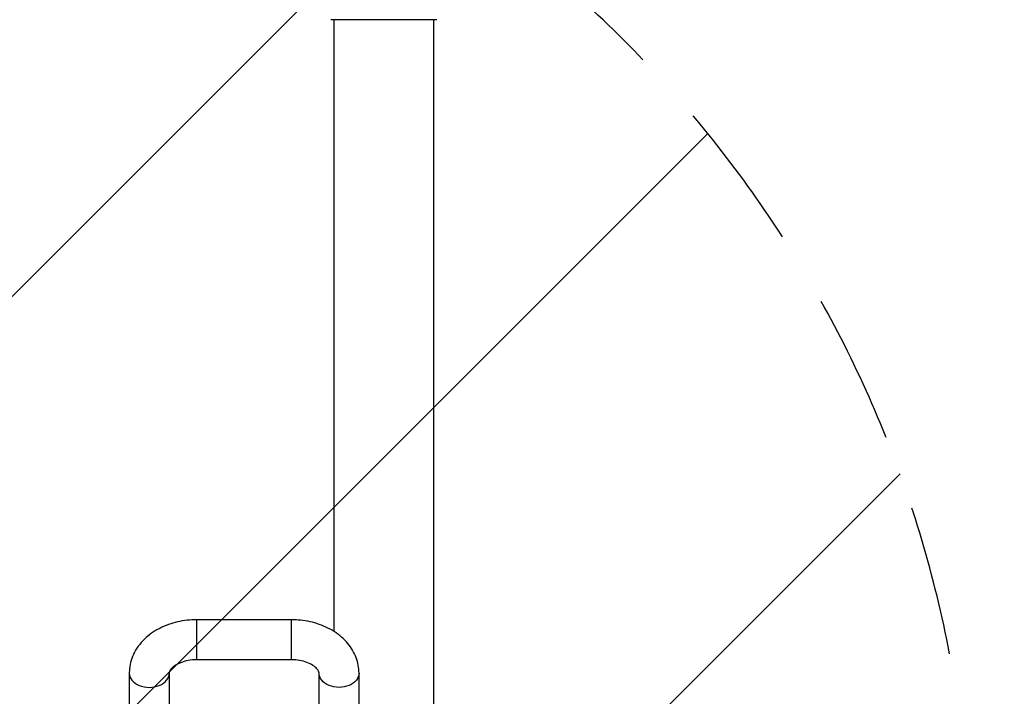
# Model space of a CAD drawing. Units: millimetres. Extents: x -2125 to 2124, y -2173 to 2447.
# Drawn here: x 198 to 1028, y 304 to 874 of the extents above; entities that cross this region are included whole.
import ezdxf

# ---------------------------------------------------------------- set-up
doc = ezdxf.new("R2010")
doc.units = ezdxf.units.MM
doc.header["$LTSCALE"] = 20
doc.linetypes.add('HIDDEN', pattern=[9.525, 6.35, -3.175])
for name, color, linetype in [('2d', 230, 'Continuous'), ('EN16630-SafetyZone', 97, 'HIDDEN'), ('EN16630-TrainingSpace', 20, 'HIDDEN'), ('EN16630-TrainingSpace_Hatch', 20, 'Continuous')]:
    doc.layers.add(name, color=color, linetype=linetype)

msp = doc.modelspace()

# ---------------------------------------------------------------- hatches: boundary and pattern name
at = {"layer": 'EN16630-TrainingSpace_Hatch'}
h = msp.add_hatch(dxfattribs=at)
h.set_pattern_fill('ANSI31', color=256, scale=100)
edge = h.paths.add_edge_path()
edge.add_line((-1000, 150), (-1000, -280))
edge.add_arc((0, -280), 1000, 180, 360)
edge.add_line((1000, -280), (1000, 150))
edge.add_arc((0, 150), 1000, 0, 180)

# ---------------------------------------------------------------- linework, layer by layer
at = {"layer": '2d'}
for p, q in [((463, 874.03), (463, 358.29)), ((547, 874.03), (547, 181.52)), ((347.3, 334.38), (347.3, 368.08)), ((427.3, 368.08), (347.3, 368.08)), ((427.3, 334.38), (427.3, 368.08)), ((427.3, 334.38), (347.3, 334.38)), ((290.45, 323.1), (290.45, 259.82)), ((324.15, 323.1), (324.15, 259.82)), ((450.45, 259.82), (450.45, 323.1)), ((484.15, 259.82), (484.15, 323.1))]:
    msp.add_line(p, q, dxfattribs=at)
at = {"layer": '2d', "extrusion": (0, 0, -1)}
for centre, major_axis, ratio, start_param, end_param in [((505, 874.7), (67.48, 0), 0.012574, 0.846754, 2.294839), ((467.3, 323.1), (16.85, 0), 0.711045, 0, 3.141593)]:
    msp.add_ellipse(centre, major_axis=major_axis, ratio=ratio, start_param=start_param, end_param=end_param, dxfattribs=at)
at = {"layer": '2d'}
msp.add_ellipse((307.3, 323.1), major_axis=(-16.85, 0), ratio=0.711045, start_param=0, end_param=3.141593, dxfattribs=at)
for points, knots in [([(347.3, 368.08), (341.87, 368.08), (336.44, 367.48), (325.93, 365.08), (320.85, 363.28), (311.4, 358.45), (307.02, 355.42), (299.43, 348.07), (296.22, 343.74), (291.97, 334.55), (290.75, 329.8), (290.47, 324.36), (290.45, 323.73), (290.45, 323.1)], [1.570796, 1.570796, 1.570796, 1.570796, 1.884956, 1.884956, 2.199115, 2.199115, 2.513274, 2.513274, 2.827433, 2.827433, 3.105528, 3.105528, 3.141593, 3.141593, 3.141593, 3.141593]), ([(484.15, 323.1), (484.15, 327.55), (483.32, 332), (480.15, 340.49), (477.75, 344.49), (471.52, 352.02), (467.53, 355.41), (458.69, 361.03), (453.81, 363.24), (443.57, 366.46), (438.22, 367.47), (430.98, 368.01), (429.14, 368.08), (427.3, 368.08)], [6.283185, 6.283185, 6.283185, 6.283185, 6.539549, 6.539549, 6.810793, 6.810793, 7.119186, 7.119186, 7.433345, 7.433345, 7.747505, 7.747505, 7.853982, 7.853982, 7.853982, 7.853982]), ([(347.3, 334.38), (344.86, 334.38), (342.42, 334.15), (337.83, 333.29), (335.68, 332.67), (331.9, 331.15), (330.26, 330.27), (327.62, 328.47), (326.6, 327.54), (325.11, 325.82), (324.67, 325.05), (324.21, 323.88), (324.15, 323.48), (324.15, 323.1)], [1.570796, 1.570796, 1.570796, 1.570796, 1.830769, 1.830769, 2.088565, 2.088565, 2.341405, 2.341405, 2.593047, 2.593047, 2.866792, 2.866792, 3.141593, 3.141593, 3.141593, 3.141593]), ([(450.45, 323.1), (450.45, 323.54), (450.38, 324), (449.71, 325.45), (449.07, 326.43), (447, 328.44), (445.72, 329.41), (442.61, 331.19), (440.8, 331.99), (436.76, 333.29), (434.52, 333.79), (430.59, 334.28), (428.94, 334.38), (427.3, 334.38)], [6.283185, 6.283185, 6.283185, 6.283185, 6.597345, 6.597345, 6.911504, 6.911504, 7.173345, 7.173345, 7.424217, 7.424217, 7.678812, 7.678812, 7.853982, 7.853982, 7.853982, 7.853982])]:
    msp.add_open_spline(points, degree=3, knots=knots, dxfattribs=at)
at = {"layer": 'EN16630-SafetyZone', "flags": 128}
msp.add_lwpolyline([(-504.5, 2447.37), (504.5, 2447.37, -0.414214), (2124.5, 827.37), (2124.5, -552.63, -0.414214), (504.5, -2172.63), (-504.5, -2172.63, -0.414214), (-2124.5, -552.63), (-2124.5, 827.37, -0.414214), (-504.5, 2447.37)], format="xyb", close=True, dxfattribs=at)
at = {"layer": 'EN16630-TrainingSpace'}
msp.add_lwpolyline([(-1000, 150), (-1000, -280, 1), (1000, -280), (1000, 150, 1), (-1000, 150)], format="xyb", close=True, dxfattribs=at)

doc.saveas('drawing.dxf')
